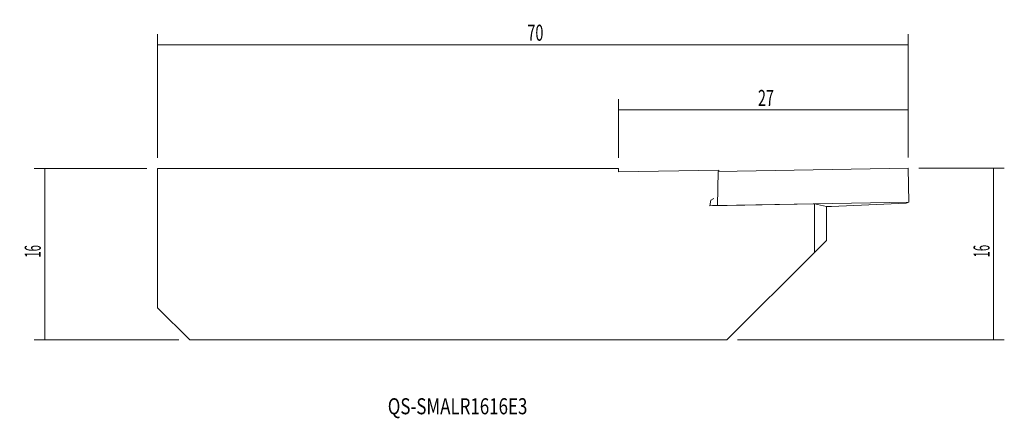
# Model space of a CAD drawing. Units: millimetres. Extents: x -55.9 to 36, y -15.3 to 21.9.
import ezdxf

# ---------------------------------------------------------------- set-up
doc = ezdxf.new("R2010")
doc.units = ezdxf.units.MM
for name, color, linetype in [('1', 4, 'CONTINUOUS'), ('2', 7, 'CONTINUOUS'), ('SK1', 4, 'CONTINUOUS'), ('SK2', 7, 'CONTINUOUS'), ('SK6', 5, 'CONTINUOUS')]:
    doc.layers.add(name, color=color, linetype=linetype)
doc.styles.add('iso_b_vert', font='simplex.shx')
doc.dimstyles.get("Standard").update_dxf_attribs({"dimtxt": 0.18, "dimasz": 0.18, "dimexe": 0.18, "dimexo": 0.0625, "dimgap": 0.09, "dimtad": 1, "dimzin": 0, "dimdsep": 52, "dimtxsty": 'Standard', "dimcen": 0.09, "dimadec": 0, "dimazin": 0, "dimtfac": 1, "dimtdec": 4, "dimtofl": 0, "dimtmove": 0, "dimatfit": 3, "dimfxl": 1, "dimtolj": 1, "dimtzin": 0, "dimarcsym": 0})

# ---------------------------------------------------------------- blocks, each defined once
blk = doc.blocks.new('DimnDraft3D1')
at = {"layer": 'SK2', "lineweight": 13}
for p, q in [((-44, 8), (-54.51254, 8)), ((-53.51254, -8), (-53.51254, 8)), ((-41, -8), (-54.51254, -8))]:
    blk.add_line(p, q, dxfattribs=at)
for points in [[(-53.51254, 8), (-53.303541, 6.412501), (-53.721538, 6.412499), (-53.51254, 8)], [(-53.51254, -8), (-53.721538, -6.412501), (-53.303541, -6.412499), (-53.51254, -8)]]:
    blk.add_solid(points, dxfattribs=at)
at = {"layer": 'SK2', "lineweight": 13, "insert": (-53.88754, -0.313816), "char_height": 1.5, "attachment_point": 7, "rotation": 90, "line_spacing_factor": 1.084337, "style": 'iso_b_vert'}
blk.add_mtext('\\W0.5144;16', dxfattribs=at)
blk = doc.blocks.new('DimnDraft3D2')
at = {"layer": 'SK2', "lineweight": 13}
for p, q in [((27.999879, 8.041546), (35.978319, 8.041546)), ((34.978319, -8), (34.978319, 8.041546)), ((11.1, -8), (35.978319, -8))]:
    blk.add_line(p, q, dxfattribs=at)
for points in [[(34.978319, 8.041546), (35.187318, 6.454047), (34.769321, 6.454045), (34.978319, 8.041546)], [(34.978319, -8), (34.769321, -6.412501), (35.187318, -6.412499), (34.978319, -8)]]:
    blk.add_solid(points, dxfattribs=at)
at = {"layer": 'SK2', "lineweight": 13, "insert": (34.603319, -0.293043), "char_height": 1.5, "attachment_point": 7, "rotation": 90, "line_spacing_factor": 1.084337, "style": 'iso_b_vert'}
blk.add_mtext('\\W0.5144;16', dxfattribs=at)
blk = doc.blocks.new('DimnDraft3D3')
at = {"layer": 'SK2', "lineweight": 13}
for p, q in [((-43, 9), (-43, 20.559349)), ((26.999879, 9.041546), (26.999879, 20.559349)), ((-43, 19.559349), (26.999879, 19.559349))]:
    blk.add_line(p, q, dxfattribs=at)
for points in [[(-43, 19.559349), (-41.412501, 19.768348), (-41.412499, 19.350351), (-43, 19.559349)], [(26.999879, 19.559349), (25.41238, 19.350351), (25.412378, 19.768348), (26.999879, 19.559349)]]:
    blk.add_solid(points, dxfattribs=at)
at = {"layer": 'SK2', "lineweight": 13, "insert": (-8.501376, 19.934349), "char_height": 1.5, "attachment_point": 7, "line_spacing_factor": 1.084337, "style": 'iso_b_vert'}
blk.add_mtext('\\W0.6563;70', dxfattribs=at)
blk = doc.blocks.new('DimnDraft3D4')
at = {"layer": '2', "lineweight": 13}
for p, q in [((0, 9), (0, 14.471526)), ((26.999879, 9.041546), (26.999879, 14.471526)), ((0, 13.471526), (26.999879, 13.471526))]:
    blk.add_line(p, q, dxfattribs=at)
for points in [[(0, 13.471526), (1.587499, 13.680524), (1.587501, 13.262528), (0, 13.471526)], [(26.999879, 13.471526), (25.41238, 13.262528), (25.412378, 13.680524), (26.999879, 13.471526)]]:
    blk.add_solid(points, dxfattribs=at)
at = {"layer": '2', "lineweight": 13, "insert": (12.998624, 13.846526), "char_height": 1.5, "attachment_point": 7, "line_spacing_factor": 1.084337, "style": 'iso_b_vert'}
blk.add_mtext('\\W0.6563;27', dxfattribs=at)

msp = doc.modelspace()

# ---------------------------------------------------------------- linework, layer by layer
at = {"layer": '1', "lineweight": 18}
for p, q in [((0, 7.690099), (0, 8)), ((9.361038, 7.853596), (0, 7.690099)), ((9.242598, 4.562943), (9.288345, 7.732578)), ((9.288345, 7.732578), (9.276602, 7.732029)), ((26.999879, 8.041546), (9.288345, 7.732578)), ((9.361038, 7.853596), (9.341757, 7.733481)), ((27.084615, 4.874187), (26.999879, 8.041546)), ((8.515837, 4.53632), (8.596382, 5.038108)), ((18.275673, 4.706782), (8.515837, 4.53632)), ((8.596382, 5.038108), (8.875001, 5.218729)), ((27.084615, 4.874187), (9.242598, 4.562943)), ((18.275673, 4.706782), (18.275673, 0.175673)), ((18.275673, 4.706782), (19.4, 4.447053)), ((19.871965, 4.456731), (26.819145, 4.781394)), ((26.819145, 4.781394), (27.084615, 4.874187)), ((9.242598, 4.562943), (8.766608, 4.540698)), ((19.394134, 4.448395), (19.871965, 4.456731)), ((19.4, 1.3), (19.4, 4.447053)), ((18.275673, 0.175673), (19.4, 1.3)), ((18.275673, 0.175673), (10.1, -8)), ((10.1, -8), (0, -8))]:
    msp.add_line(p, q, dxfattribs=at)
at = {"layer": 'SK1', "lineweight": 18}
for p, q in [((-43, -5), (-43, 8)), ((0, 8), (-43, 8)), ((-43, -5), (-40, -8)), ((0, -8), (-40, -8))]:
    msp.add_line(p, q, dxfattribs=at)

# ---------------------------------------------------------------- texts
at = {"layer": 'SK6', "lineweight": 13, "insert": (-21.524414, -14.938781), "char_height": 1.5, "attachment_point": 7, "line_spacing_factor": 1.084337, "style": 'iso_b_vert'}
msp.add_mtext('\\W0.7718;QS-SMALR1616E3', dxfattribs=at)

# ---------------------------------------------------------------- dimensions: what is measured, and where the dimension line sits
at = {"layer": '2', "lineweight": 13}
dim = msp.add_linear_dim(base=(26.999879, 13.471526), p1=(0, 9), p2=(26.999879, 9.041546), dimstyle='Standard', override={"dimtxt": 1.5, "dimasz": 1.5875, "dimexe": 1, "dimexo": 1, "dimgap": 0.75, "dimtad": 1, "dimtih": 0, "dimdec": 1, "dimzin": 8, "dimpost": '<>', "dimtxsty": 'iso_b_vert', "dimsah": 1, "dimclrd": 7, "dimclre": 7, "dimclrt": 7, "dimtofl": 1, "dimtmove": 0}, dxfattribs=at)
dim.commit()
dim.dimension.update_dxf_attribs({"geometry": 'DimnDraft3D4', "text_midpoint": (12.623624, 13.471526)})
at = {"layer": 'SK2', "lineweight": 13}
dim = msp.add_linear_dim(base=(26.999879, 19.559349), p1=(-43, 9), p2=(26.999879, 9.041546), dimstyle='Standard', override={"dimtxt": 1.5, "dimasz": 1.5875, "dimexe": 1, "dimexo": 1, "dimgap": 0.75, "dimtad": 1, "dimtih": 0, "dimdec": 1, "dimzin": 8, "dimpost": '<>', "dimtxsty": 'iso_b_vert', "dimsah": 1, "dimclrd": 7, "dimclre": 7, "dimclrt": 7, "dimtofl": 1, "dimtmove": 0}, dxfattribs=at)
dim.commit()
dim.dimension.update_dxf_attribs({"geometry": 'DimnDraft3D3', "text_midpoint": (-8.876376, 19.559349)})
for base, p1, p2, picture, middle in [((-53.51254, 8), (-41, -8), (-44, 8), 'DimnDraft3D1', (-53.51254, -0.688816)), ((34.978319, 8.041546), (11.1, -8), (27.999879, 8.041546), 'DimnDraft3D2', (34.978319, -0.668043))]:
    dim = msp.add_linear_dim(base=base, p1=p1, p2=p2, angle=90, dimstyle='Standard', override={"dimtxt": 1.5, "dimasz": 1.5875, "dimexe": 1, "dimexo": 1, "dimgap": 0.75, "dimtad": 1, "dimtih": 0, "dimtoh": 0, "dimdec": 1, "dimzin": 8, "dimpost": '<>', "dimtxsty": 'iso_b_vert', "dimsah": 1, "dimclrd": 7, "dimclre": 7, "dimclrt": 7, "dimtofl": 1, "dimtmove": 0}, dxfattribs=at)
    dim.commit()
    dim.dimension.update_dxf_attribs({"geometry": picture, "text_midpoint": middle})

doc.saveas('drawing.dxf')
